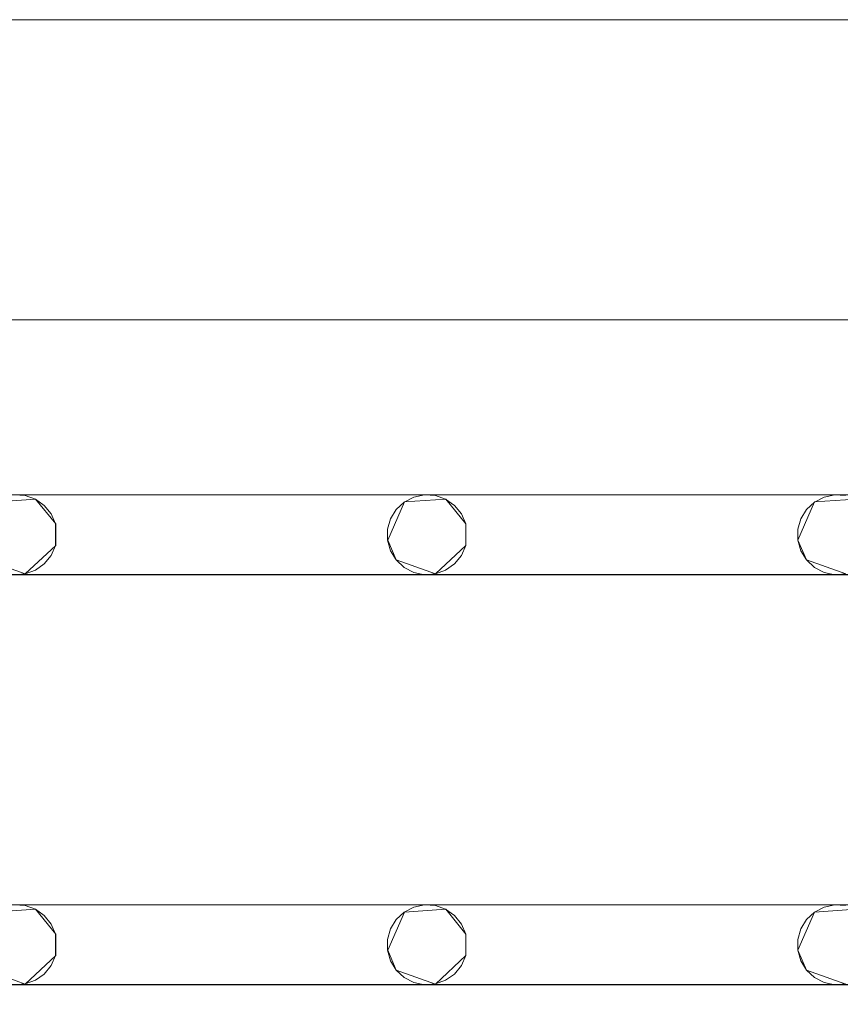
# Model space of a CAD drawing. Extents: x -200 to 200, y -200 to 200.
# Drawn here: x -92 to -51, y 151 to 200 of the extents above; entities that cross this region are included whole.
import ezdxf

# ---------------------------------------------------------------- set-up
doc = ezdxf.new("R2010")
doc.units = 0
doc.header["$LTSCALE"] = 500
doc.header["$MEASUREMENT"] = 0
doc.layers.add('DWXOUTLINES', color=7, linetype='Continuous')
doc.layers.add('EXC-CHROM', color=7, linetype='Continuous')

msp = doc.modelspace()

# ---------------------------------------------------------------- linework, layer by layer
at = {"layer": 'DWXOUTLINES', "color": 0, "lineweight": 0}
for p, q in [((-184.84, 200.15, -29.99), (185.15, 200.15, -29.99)), ((-184.84, 200.15, -28.99), (185.15, 200.15, -28.99)), ((185.15, 185.15, -28.99), (-184.84, 185.15, -28.99)), ((-174.22, 176.4, -28.99), (174.27, 176.4, -28.99)), ((71.77, 176.4, -28.99), (-174.22, 176.4, -28.99)), ((-93.24, 176.04, -28.99), (-91.17, 176.18, -28.99)), ((-93.24, 176.04, -29.99), (-91.17, 176.18, -29.99)), ((-91.17, 176.18, -28.99), (-90.16, 174.94, -28.99)), ((-91.17, 176.18, -29.99), (-90.16, 174.94, -29.99)), ((-72.74, 176.04, -28.99), (-73.57, 174.13, -28.99)), ((-73.57, 174.13, -29.99), (-72.74, 176.04, -29.99)), ((-72.74, 176.04, -28.99), (-70.67, 176.18, -28.99)), ((-72.74, 176.04, -29.99), (-70.67, 176.18, -29.99)), ((-70.67, 176.18, -28.99), (-69.66, 174.94, -28.99)), ((-70.67, 176.18, -29.99), (-69.66, 174.94, -29.99)), ((-52.24, 176.04, -28.99), (-53.07, 174.13, -28.99)), ((-53.07, 174.13, -29.99), (-52.24, 176.04, -29.99)), ((-52.24, 176.04, -28.99), (-50.17, 176.18, -28.99)), ((-52.24, 176.04, -29.99), (-50.17, 176.18, -29.99)), ((-90.16, 174.94, -28.99), (-90.16, 173.86, -28.99)), ((-90.16, 173.86, -29.99), (-90.16, 174.94, -29.99)), ((-69.66, 174.94, -28.99), (-69.66, 173.86, -28.99)), ((-69.66, 173.86, -29.99), (-69.66, 174.94, -29.99)), ((-90.16, 173.86, -28.99), (-91.68, 172.44, -28.99)), ((-91.68, 172.44, -29.99), (-90.16, 173.86, -29.99)), ((-73.57, 174.13, -28.99), (-73.14, 173.14, -28.99)), ((-73.14, 173.14, -29.99), (-73.57, 174.13, -29.99)), ((-69.66, 173.86, -28.99), (-71.18, 172.44, -28.99)), ((-71.18, 172.44, -29.99), (-69.66, 173.86, -29.99)), ((-53.07, 174.13, -28.99), (-52.64, 173.14, -28.99)), ((-52.64, 173.14, -29.99), (-53.07, 174.13, -29.99)), ((-93.64, 173.14, -28.99), (-91.68, 172.44, -28.99)), ((-93.64, 173.14, -29.99), (-91.68, 172.44, -29.99)), ((-73.14, 173.14, -28.99), (-71.18, 172.44, -28.99)), ((-73.14, 173.14, -29.99), (-71.18, 172.44, -29.99)), ((-52.64, 173.14, -28.99), (-50.68, 172.44, -28.99)), ((-52.64, 173.14, -29.99), (-50.68, 172.44, -29.99)), ((-153.72, 172.41, -29.99), (174.54, 172.41, -29.99)), ((10.27, 172.41, -29.99), (-153.72, 172.41, -29.99)), ((-153.72, 155.9, -28.99), (174.27, 155.9, -28.99)), ((30.77, 155.9, -28.99), (-153.72, 155.9, -28.99)), ((-93.24, 155.54, -28.99), (-91.17, 155.68, -28.99)), ((-93.24, 155.54, -29.99), (-91.17, 155.68, -29.99)), ((-91.17, 155.68, -28.99), (-90.16, 154.44, -28.99)), ((-91.17, 155.68, -29.99), (-90.16, 154.44, -29.99)), ((-72.74, 155.54, -28.99), (-70.67, 155.68, -28.99)), ((-72.74, 155.54, -29.99), (-70.67, 155.68, -29.99)), ((-70.67, 155.68, -28.99), (-69.66, 154.44, -28.99)), ((-70.67, 155.68, -29.99), (-69.66, 154.44, -29.99)), ((-52.24, 155.54, -28.99), (-50.17, 155.68, -28.99)), ((-52.24, 155.54, -29.99), (-50.17, 155.68, -29.99)), ((-72.74, 155.54, -28.99), (-73.57, 153.63, -28.99)), ((-73.57, 153.63, -29.99), (-72.74, 155.54, -29.99)), ((-52.24, 155.54, -28.99), (-53.07, 153.63, -28.99)), ((-53.07, 153.63, -29.99), (-52.24, 155.54, -29.99)), ((-90.16, 154.44, -28.99), (-90.16, 153.36, -28.99)), ((-90.16, 153.36, -29.99), (-90.16, 154.44, -29.99)), ((-69.66, 154.44, -28.99), (-69.66, 153.36, -28.99)), ((-69.66, 153.36, -29.99), (-69.66, 154.44, -29.99)), ((-73.57, 153.63, -28.99), (-73.14, 152.64, -28.99)), ((-73.14, 152.64, -29.99), (-73.57, 153.63, -29.99)), ((-53.07, 153.63, -28.99), (-52.64, 152.64, -28.99)), ((-52.64, 152.64, -29.99), (-53.07, 153.63, -29.99)), ((-90.16, 153.36, -28.99), (-91.68, 151.94, -28.99)), ((-91.68, 151.94, -29.99), (-90.16, 153.36, -29.99)), ((-69.66, 153.36, -28.99), (-71.18, 151.94, -28.99)), ((-71.18, 151.94, -29.99), (-69.66, 153.36, -29.99)), ((-93.64, 152.64, -28.99), (-91.68, 151.94, -28.99)), ((-93.64, 152.64, -29.99), (-91.68, 151.94, -29.99)), ((-73.14, 152.64, -28.99), (-71.18, 151.94, -28.99)), ((-73.14, 152.64, -29.99), (-71.18, 151.94, -29.99)), ((-52.64, 152.64, -28.99), (-50.68, 151.94, -28.99)), ((-52.64, 152.64, -29.99), (-50.68, 151.94, -29.99)), ((-153.72, 151.91, -29.99), (174.27, 151.91, -29.99)), ((10.27, 151.91, -29.99), (-153.72, 151.91, -29.99))]:
    msp.add_line(p, q, dxfattribs=at)
at = {"layer": 'EXC-CHROM', "lineweight": 0}
for points, invisible_edges in [([(-188.728, 199.641, -29), (174.268, 176.397, -29), (-184.846, 200.152, -29), (-188.728, 199.641, -29)], 15), ([(185.154, 200.152, -29), (185.154, 200.152, -30), (-184.846, 200.152, -29), (185.154, 200.152, -29)], 11), ([(174.268, 176.397, -29), (185.154, 200.152, -29), (-184.846, 200.152, -29), (174.268, 176.397, -29)], 15), ([(-174.232, 176.397, -30), (-184.846, 200.152, -30), (185.154, 200.152, -30), (-174.232, 176.397, -30)], 13), ([(-184.846, 200.152, -29), (185.154, 200.152, -30), (-184.846, 200.152, -30), (-184.846, 200.152, -29)], 15), ([(185.154, 200.152, -30), (200.154, 185.152, -30), (-174.232, 176.397, -30), (185.154, 200.152, -30)], 15), ([(-192.346, 198.142, -29), (174.268, 176.397, -29), (-188.728, 199.641, -29), (-192.346, 198.142, -29)], 15), ([(-195.452, 195.758, -29), (174.268, 176.397, -29), (-192.346, 198.142, -29), (-195.452, 195.758, -29)], 15), ([(-197.836, 192.652, -29), (174.268, 176.397, -29), (-195.452, 195.758, -29), (-197.836, 192.652, -29)], 15), ([(-199.335, 189.034, -29), (174.268, 176.397, -29), (-197.836, 192.652, -29), (-199.335, 189.034, -29)], 15), ([(-199.846, 185.152, -29), (174.268, 176.397, -29), (-199.335, 189.034, -29), (-199.846, 185.152, -29)], 15), ([(-174.232, 176.397, -29), (174.268, 176.397, -29), (-199.846, 185.152, -29), (-174.232, 176.397, -29)], 14), ([(-184.846, -184.848, -29), (-184.846, 185.152, -29), (185.154, -184.848, -29), (-184.846, -184.848, -29)], 10), ([(185.154, 185.152, -29), (185.154, -184.848, -29), (-184.846, 185.152, -29), (185.154, 185.152, -29)], 10), ([(177.154, 177.152, -25), (185.154, 185.152, -29), (-184.846, 185.152, -29), (-176.846, 177.152, -25)], 15), ([(-174.232, 176.397, -30), (200.154, 185.152, -30), (-153.732, 176.397, -30), (-174.232, 176.397, -30)], 15), ([(-153.732, 176.397, -30), (200.154, 185.152, -30), (-133.232, 176.397, -30), (-153.732, 176.397, -30)], 15), ([(-133.232, 176.397, -30), (200.154, 185.152, -30), (-112.732, 176.397, -30), (-133.232, 176.397, -30)], 15), ([(-112.732, 176.397, -30), (200.154, 185.152, -30), (-92.232, 176.397, -30), (-112.732, 176.397, -30)], 15), ([(-92.232, 176.397, -30), (200.154, 185.152, -30), (-71.732, 176.397, -30), (-92.232, 176.397, -30)], 15), ([(-71.732, 176.397, -30), (200.154, 185.152, -30), (-51.232, 176.397, -30), (-71.732, 176.397, -30)], 15), ([(-51.232, 176.397, -30), (200.154, 185.152, -30), (-30.732, 176.397, -30), (-51.232, 176.397, -30)], 15), ([(0.154, 0.152, -25), (177.154, 177.152, -25), (-176.846, 177.152, -25), (0.154, 0.152, -25)], 15), ([(0.154, 0.152, -25), (-176.846, 177.152, -25), (-176.846, -176.848, -25), (0.154, 0.152, -25)], 15), ([(-92.232, 176.397, -30), (-71.732, 176.397, -30), (-91.689, 176.36, -30), (-92.232, 176.397, -30)], 11), ([(-92.232, 176.397, -29), (-71.732, 176.397, -29), (-71.732, 176.397, -29)], 14), ([(-91.689, 176.36, -29), (-71.732, 176.397, -29), (-92.232, 176.397, -29), (-91.689, 176.36, -29)], 11), ([(-91.176, 176.178, -29), (-71.732, 176.397, -29), (-91.689, 176.36, -29), (-91.176, 176.178, -29)], 11), ([(-91.689, 176.36, -30), (-71.732, 176.397, -30), (-91.176, 176.178, -30), (-91.689, 176.36, -30)], 11), ([(-90.731, 175.863, -29), (-71.732, 176.397, -29), (-91.176, 176.178, -29), (-90.731, 175.863, -29)], 11), ([(-91.176, 176.178, -30), (-71.732, 176.397, -30), (-90.731, 175.863, -30), (-91.176, 176.178, -30)], 11), ([(-90.387, 175.441, -29), (-71.732, 176.397, -29), (-90.731, 175.863, -29), (-90.387, 175.441, -29)], 11), ([(-90.731, 175.863, -30), (-71.732, 176.397, -30), (-90.387, 175.441, -30), (-90.731, 175.863, -30)], 11), ([(-90.17, 174.941, -29), (-71.732, 176.397, -29), (-90.387, 175.441, -29), (-90.17, 174.941, -29)], 11), ([(-90.387, 175.441, -30), (-71.732, 176.397, -30), (-90.17, 174.941, -30), (-90.387, 175.441, -30)], 11), ([(-71.732, 176.397, -29), (-90.17, 173.862, -29), (-72.266, 176.286, -29), (-71.732, 176.397, -29)], 11), ([(-90.17, 174.941, -29), (-90.17, 173.862, -29), (-71.732, 176.397, -29), (-90.17, 174.941, -29)], 14), ([(-72.266, 176.286, -30), (-90.17, 174.941, -30), (-71.732, 176.397, -30), (-72.266, 176.286, -30)], 11), ([(-72.266, 176.286, -29), (-90.17, 173.862, -29), (-72.749, 176.036, -29), (-72.266, 176.286, -29)], 11), ([(-72.749, 176.036, -30), (-90.17, 174.941, -30), (-72.266, 176.286, -30), (-72.749, 176.036, -30)], 11), ([(-71.732, 176.397, -30), (-51.232, 176.397, -30), (-71.189, 176.36, -30), (-71.732, 176.397, -30)], 11), ([(-71.732, 176.397, -29), (-51.232, 176.397, -29), (-51.232, 176.397, -29)], 14), ([(-71.189, 176.36, -29), (-51.232, 176.397, -29), (-71.732, 176.397, -29), (-71.189, 176.36, -29)], 11), ([(-70.676, 176.178, -29), (-51.232, 176.397, -29), (-71.189, 176.36, -29), (-70.676, 176.178, -29)], 11), ([(-71.189, 176.36, -30), (-51.232, 176.397, -30), (-70.676, 176.178, -30), (-71.189, 176.36, -30)], 11), ([(-70.231, 175.863, -29), (-51.232, 176.397, -29), (-70.676, 176.178, -29), (-70.231, 175.863, -29)], 11), ([(-70.676, 176.178, -30), (-51.232, 176.397, -30), (-70.231, 175.863, -30), (-70.676, 176.178, -30)], 11), ([(-69.887, 175.441, -29), (-51.232, 176.397, -29), (-70.231, 175.863, -29), (-69.887, 175.441, -29)], 11), ([(-70.231, 175.863, -30), (-51.232, 176.397, -30), (-69.887, 175.441, -30), (-70.231, 175.863, -30)], 11), ([(-69.67, 174.941, -29), (-51.232, 176.397, -29), (-69.887, 175.441, -29), (-69.67, 174.941, -29)], 11), ([(-69.887, 175.441, -30), (-51.232, 176.397, -30), (-69.67, 174.941, -30), (-69.887, 175.441, -30)], 11), ([(-51.232, 176.397, -29), (-69.67, 173.862, -29), (-51.766, 176.286, -29), (-51.232, 176.397, -29)], 11), ([(-69.67, 174.941, -29), (-69.67, 173.862, -29), (-51.232, 176.397, -29), (-69.67, 174.941, -29)], 14), ([(-51.766, 176.286, -30), (-69.67, 174.941, -30), (-51.232, 176.397, -30), (-51.766, 176.286, -30)], 11), ([(-51.766, 176.286, -29), (-69.67, 173.862, -29), (-52.249, 176.036, -29), (-51.766, 176.286, -29)], 11), ([(-52.249, 176.036, -30), (-69.67, 174.941, -30), (-51.766, 176.286, -30), (-52.249, 176.036, -30)], 11), ([(-51.232, 176.397, -30), (-30.732, 176.397, -30), (-50.689, 176.36, -30), (-51.232, 176.397, -30)], 11), ([(-51.232, 176.397, -29), (-30.732, 176.397, -29), (-30.732, 176.397, -29)], 14), ([(-50.689, 176.36, -29), (-30.732, 176.397, -29), (-51.232, 176.397, -29), (-50.689, 176.36, -29)], 11), ([(-72.749, 176.036, -29), (-90.17, 173.862, -29), (-73.147, 175.664, -29), (-72.749, 176.036, -29)], 11), ([(-73.147, 175.664, -30), (-90.17, 174.941, -30), (-72.749, 176.036, -30), (-73.147, 175.664, -30)], 11), ([(-52.249, 176.036, -29), (-69.67, 173.862, -29), (-52.647, 175.664, -29), (-52.249, 176.036, -29)], 11), ([(-52.647, 175.664, -30), (-69.67, 174.941, -30), (-52.249, 176.036, -30), (-52.647, 175.664, -30)], 11), ([(-73.147, 175.664, -29), (-90.17, 173.862, -29), (-73.43, 175.199, -29), (-73.147, 175.664, -29)], 11), ([(-73.43, 175.199, -30), (-90.17, 174.941, -30), (-73.147, 175.664, -30), (-73.43, 175.199, -30)], 11), ([(-52.647, 175.664, -29), (-69.67, 173.862, -29), (-52.93, 175.199, -29), (-52.647, 175.664, -29)], 11), ([(-52.93, 175.199, -30), (-69.67, 174.941, -30), (-52.647, 175.664, -30), (-52.93, 175.199, -30)], 11), ([(-73.43, 175.199, -29), (-90.17, 173.862, -29), (-73.577, 174.674, -29), (-73.43, 175.199, -29)], 11), ([(-73.577, 174.674, -30), (-90.17, 174.941, -30), (-73.43, 175.199, -30), (-73.577, 174.674, -30)], 11), ([(-73.577, 174.129, -30), (-90.17, 174.941, -30), (-73.577, 174.674, -30), (-73.577, 174.129, -30)], 11), ([(-73.43, 173.605, -30), (-90.17, 174.941, -30), (-73.577, 174.129, -30), (-73.43, 173.605, -30)], 11), ([(-73.147, 173.14, -30), (-90.17, 174.941, -30), (-73.43, 173.605, -30), (-73.147, 173.14, -30)], 11), ([(-72.749, 172.768, -30), (-90.17, 174.941, -30), (-73.147, 173.14, -30), (-72.749, 172.768, -30)], 11), ([(-72.266, 172.517, -30), (-90.17, 174.941, -30), (-72.749, 172.768, -30), (-72.266, 172.517, -30)], 11), ([(-71.732, 172.406, -30), (-90.17, 174.941, -30), (-72.266, 172.517, -30), (-71.732, 172.406, -30)], 11), ([(-90.17, 173.862, -30), (-90.17, 174.941, -30), (-71.732, 172.406, -30), (-90.17, 173.862, -30)], 14), ([(-52.93, 175.199, -29), (-69.67, 173.862, -29), (-53.077, 174.674, -29), (-52.93, 175.199, -29)], 11), ([(-53.077, 174.674, -30), (-69.67, 174.941, -30), (-52.93, 175.199, -30), (-53.077, 174.674, -30)], 11), ([(-53.077, 174.129, -30), (-69.67, 174.941, -30), (-53.077, 174.674, -30), (-53.077, 174.129, -30)], 11), ([(-52.93, 173.605, -30), (-69.67, 174.941, -30), (-53.077, 174.129, -30), (-52.93, 173.605, -30)], 11), ([(-52.647, 173.14, -30), (-69.67, 174.941, -30), (-52.93, 173.605, -30), (-52.647, 173.14, -30)], 11), ([(-52.249, 172.768, -30), (-69.67, 174.941, -30), (-52.647, 173.14, -30), (-52.249, 172.768, -30)], 11), ([(-51.766, 172.517, -30), (-69.67, 174.941, -30), (-52.249, 172.768, -30), (-51.766, 172.517, -30)], 11), ([(-51.232, 172.406, -30), (-69.67, 174.941, -30), (-51.766, 172.517, -30), (-51.232, 172.406, -30)], 11), ([(-69.67, 173.862, -30), (-69.67, 174.941, -30), (-51.232, 172.406, -30), (-69.67, 173.862, -30)], 14), ([(-73.577, 174.674, -29), (-90.17, 173.862, -29), (-73.577, 174.129, -29), (-73.577, 174.674, -29)], 11), ([(-53.077, 174.674, -29), (-69.67, 173.862, -29), (-53.077, 174.129, -29), (-53.077, 174.674, -29)], 11), ([(-90.387, 173.363, -29), (-71.732, 172.406, -29), (-90.17, 173.862, -29), (-90.387, 173.363, -29)], 11), ([(-90.17, 173.862, -30), (-71.732, 172.406, -30), (-90.387, 173.363, -30), (-90.17, 173.862, -30)], 11), ([(-73.577, 174.129, -29), (-90.17, 173.862, -29), (-73.43, 173.605, -29), (-73.577, 174.129, -29)], 11), ([(-72.266, 172.517, -29), (-90.17, 173.862, -29), (-71.732, 172.406, -29), (-72.266, 172.517, -29)], 11), ([(-72.749, 172.768, -29), (-90.17, 173.862, -29), (-72.266, 172.517, -29), (-72.749, 172.768, -29)], 11), ([(-73.147, 173.14, -29), (-90.17, 173.862, -29), (-72.749, 172.768, -29), (-73.147, 173.14, -29)], 11), ([(-73.43, 173.605, -29), (-90.17, 173.862, -29), (-73.147, 173.14, -29), (-73.43, 173.605, -29)], 11), ([(-69.887, 173.363, -29), (-51.232, 172.406, -29), (-69.67, 173.862, -29), (-69.887, 173.363, -29)], 11), ([(-69.67, 173.862, -30), (-51.232, 172.406, -30), (-69.887, 173.363, -30), (-69.67, 173.862, -30)], 11), ([(-53.077, 174.129, -29), (-69.67, 173.862, -29), (-52.93, 173.605, -29), (-53.077, 174.129, -29)], 11), ([(-51.766, 172.517, -29), (-69.67, 173.862, -29), (-51.232, 172.406, -29), (-51.766, 172.517, -29)], 11), ([(-52.249, 172.768, -29), (-69.67, 173.862, -29), (-51.766, 172.517, -29), (-52.249, 172.768, -29)], 11), ([(-52.647, 173.14, -29), (-69.67, 173.862, -29), (-52.249, 172.768, -29), (-52.647, 173.14, -29)], 11), ([(-52.93, 173.605, -29), (-69.67, 173.862, -29), (-52.647, 173.14, -29), (-52.93, 173.605, -29)], 11), ([(-90.731, 172.94, -29), (-71.732, 172.406, -29), (-90.387, 173.363, -29), (-90.731, 172.94, -29)], 11), ([(-90.387, 173.363, -30), (-71.732, 172.406, -30), (-90.731, 172.94, -30), (-90.387, 173.363, -30)], 11), ([(-70.231, 172.94, -29), (-51.232, 172.406, -29), (-69.887, 173.363, -29), (-70.231, 172.94, -29)], 11), ([(-69.887, 173.363, -30), (-51.232, 172.406, -30), (-70.231, 172.94, -30), (-69.887, 173.363, -30)], 11), ([(-91.176, 172.626, -29), (-71.732, 172.406, -29), (-90.731, 172.94, -29), (-91.176, 172.626, -29)], 11), ([(-90.731, 172.94, -30), (-71.732, 172.406, -30), (-91.176, 172.626, -30), (-90.731, 172.94, -30)], 11), ([(-70.676, 172.626, -29), (-51.232, 172.406, -29), (-70.231, 172.94, -29), (-70.676, 172.626, -29)], 11), ([(-70.231, 172.94, -30), (-51.232, 172.406, -30), (-70.676, 172.626, -30), (-70.231, 172.94, -30)], 11), ([(-174.232, 172.406, -29), (174.268, 155.897, -29), (-153.732, 172.406, -29), (-174.232, 172.406, -29)], 15), ([(-153.732, 155.897, -29), (174.268, 155.897, -29), (-174.232, 172.406, -29), (-153.732, 155.897, -29)], 14), ([(-174.232, 155.897, -30), (174.541, 172.406, -30), (-153.732, 155.897, -30), (-174.232, 155.897, -30)], 15), ([(-153.732, 172.406, -30), (174.541, 172.406, -30), (-174.232, 155.897, -30), (-153.732, 172.406, -30)], 14), ([(-153.732, 172.406, -29), (174.268, 155.897, -29), (-133.232, 172.406, -29), (-153.732, 172.406, -29)], 15), ([(-153.732, 155.897, -30), (174.541, 172.406, -30), (-133.232, 155.897, -30), (-153.732, 155.897, -30)], 15), ([(-133.232, 172.406, -29), (174.268, 155.897, -29), (-112.732, 172.406, -29), (-133.232, 172.406, -29)], 15), ([(-133.232, 155.897, -30), (174.541, 172.406, -30), (-112.732, 155.897, -30), (-133.232, 155.897, -30)], 15), ([(-112.732, 172.406, -29), (174.268, 155.897, -29), (-92.232, 172.406, -29), (-112.732, 172.406, -29)], 15), ([(-112.732, 155.897, -30), (174.541, 172.406, -30), (-92.232, 155.897, -30), (-112.732, 155.897, -30)], 15), ([(-92.232, 172.406, -29), (-71.732, 172.406, -29), (-91.689, 172.444, -29), (-92.232, 172.406, -29)], 11), ([(-91.689, 172.444, -30), (-71.732, 172.406, -30), (-92.232, 172.406, -30), (-91.689, 172.444, -30)], 11), ([(-92.232, 172.406, -29), (174.268, 155.897, -29), (-71.732, 172.406, -29), (-92.232, 172.406, -29)], 15), ([(-92.232, 155.897, -30), (174.541, 172.406, -30), (-71.732, 155.897, -30), (-92.232, 155.897, -30)], 15), ([(-92.232, 172.406, -30), (-71.732, 172.406, -30), (-71.732, 172.406, -30)], 14), ([(-91.689, 172.444, -29), (-71.732, 172.406, -29), (-91.176, 172.626, -29), (-91.689, 172.444, -29)], 11), ([(-91.176, 172.626, -30), (-71.732, 172.406, -30), (-91.689, 172.444, -30), (-91.176, 172.626, -30)], 11), ([(-71.732, 172.406, -29), (-51.232, 172.406, -29), (-71.189, 172.444, -29), (-71.732, 172.406, -29)], 11), ([(-71.189, 172.444, -30), (-51.232, 172.406, -30), (-71.732, 172.406, -30), (-71.189, 172.444, -30)], 11), ([(-71.732, 172.406, -29), (174.268, 155.897, -29), (-51.232, 172.406, -29), (-71.732, 172.406, -29)], 15), ([(-71.732, 155.897, -30), (174.541, 172.406, -30), (-51.232, 155.897, -30), (-71.732, 155.897, -30)], 15), ([(-71.732, 172.406, -30), (-51.232, 172.406, -30), (-51.232, 172.406, -30)], 14), ([(-71.189, 172.444, -29), (-51.232, 172.406, -29), (-70.676, 172.626, -29), (-71.189, 172.444, -29)], 11), ([(-70.676, 172.626, -30), (-51.232, 172.406, -30), (-71.189, 172.444, -30), (-70.676, 172.626, -30)], 11), ([(-51.232, 172.406, -29), (-30.732, 172.406, -29), (-50.689, 172.444, -29), (-51.232, 172.406, -29)], 11), ([(-50.689, 172.444, -30), (-30.732, 172.406, -30), (-51.232, 172.406, -30), (-50.689, 172.444, -30)], 11), ([(-51.232, 172.406, -29), (174.268, 155.897, -29), (-30.732, 172.406, -29), (-51.232, 172.406, -29)], 15), ([(-51.232, 155.897, -30), (174.541, 172.406, -30), (-30.732, 155.897, -30), (-51.232, 155.897, -30)], 15), ([(-51.232, 172.406, -30), (-30.732, 172.406, -30), (-30.732, 172.406, -30)], 14), ([(-92.232, 155.897, -30), (-71.732, 155.897, -30), (-91.689, 155.86, -30), (-92.232, 155.897, -30)], 11), ([(-92.232, 155.897, -29), (-71.732, 155.897, -29), (-71.732, 155.897, -29)], 14), ([(-91.689, 155.86, -29), (-71.732, 155.897, -29), (-92.232, 155.897, -29), (-91.689, 155.86, -29)], 11), ([(-91.176, 155.678, -29), (-71.732, 155.897, -29), (-91.689, 155.86, -29), (-91.176, 155.678, -29)], 11), ([(-91.689, 155.86, -30), (-71.732, 155.897, -30), (-91.176, 155.678, -30), (-91.689, 155.86, -30)], 11), ([(-90.731, 155.363, -29), (-71.732, 155.897, -29), (-91.176, 155.678, -29), (-90.731, 155.363, -29)], 11), ([(-91.176, 155.678, -30), (-71.732, 155.897, -30), (-90.731, 155.363, -30), (-91.176, 155.678, -30)], 11), ([(-90.387, 154.941, -29), (-71.732, 155.897, -29), (-90.731, 155.363, -29), (-90.387, 154.941, -29)], 11), ([(-90.731, 155.363, -30), (-71.732, 155.897, -30), (-90.387, 154.941, -30), (-90.731, 155.363, -30)], 11), ([(-90.17, 154.441, -29), (-71.732, 155.897, -29), (-90.387, 154.941, -29), (-90.17, 154.441, -29)], 11), ([(-90.387, 154.941, -30), (-71.732, 155.897, -30), (-90.17, 154.441, -30), (-90.387, 154.941, -30)], 11), ([(-71.732, 155.897, -29), (-90.17, 153.362, -29), (-72.266, 155.786, -29), (-71.732, 155.897, -29)], 11), ([(-90.17, 154.441, -29), (-90.17, 153.362, -29), (-71.732, 155.897, -29), (-90.17, 154.441, -29)], 14), ([(-72.266, 155.786, -30), (-90.17, 154.441, -30), (-71.732, 155.897, -30), (-72.266, 155.786, -30)], 11), ([(-72.266, 155.786, -29), (-90.17, 153.362, -29), (-72.749, 155.536, -29), (-72.266, 155.786, -29)], 11), ([(-72.749, 155.536, -30), (-90.17, 154.441, -30), (-72.266, 155.786, -30), (-72.749, 155.536, -30)], 11), ([(-71.732, 155.897, -30), (-51.232, 155.897, -30), (-71.189, 155.86, -30), (-71.732, 155.897, -30)], 11), ([(-71.732, 155.897, -29), (-51.232, 155.897, -29), (-51.232, 155.897, -29)], 14), ([(-71.189, 155.86, -29), (-51.232, 155.897, -29), (-71.732, 155.897, -29), (-71.189, 155.86, -29)], 11), ([(-70.676, 155.678, -29), (-51.232, 155.897, -29), (-71.189, 155.86, -29), (-70.676, 155.678, -29)], 11), ([(-71.189, 155.86, -30), (-51.232, 155.897, -30), (-70.676, 155.678, -30), (-71.189, 155.86, -30)], 11), ([(-70.231, 155.363, -29), (-51.232, 155.897, -29), (-70.676, 155.678, -29), (-70.231, 155.363, -29)], 11), ([(-70.676, 155.678, -30), (-51.232, 155.897, -30), (-70.231, 155.363, -30), (-70.676, 155.678, -30)], 11), ([(-69.887, 154.941, -29), (-51.232, 155.897, -29), (-70.231, 155.363, -29), (-69.887, 154.941, -29)], 11), ([(-70.231, 155.363, -30), (-51.232, 155.897, -30), (-69.887, 154.941, -30), (-70.231, 155.363, -30)], 11), ([(-69.67, 154.441, -29), (-51.232, 155.897, -29), (-69.887, 154.941, -29), (-69.67, 154.441, -29)], 11), ([(-69.887, 154.941, -30), (-51.232, 155.897, -30), (-69.67, 154.441, -30), (-69.887, 154.941, -30)], 11), ([(-51.232, 155.897, -29), (-69.67, 153.362, -29), (-51.766, 155.786, -29), (-51.232, 155.897, -29)], 11), ([(-69.67, 154.441, -29), (-69.67, 153.362, -29), (-51.232, 155.897, -29), (-69.67, 154.441, -29)], 14), ([(-51.766, 155.786, -30), (-69.67, 154.441, -30), (-51.232, 155.897, -30), (-51.766, 155.786, -30)], 11), ([(-51.766, 155.786, -29), (-69.67, 153.362, -29), (-52.249, 155.536, -29), (-51.766, 155.786, -29)], 11), ([(-52.249, 155.536, -30), (-69.67, 154.441, -30), (-51.766, 155.786, -30), (-52.249, 155.536, -30)], 11), ([(-51.232, 155.897, -30), (-30.732, 155.897, -30), (-50.689, 155.86, -30), (-51.232, 155.897, -30)], 11), ([(-51.232, 155.897, -29), (-30.732, 155.897, -29), (-30.732, 155.897, -29)], 14), ([(-50.689, 155.86, -29), (-30.732, 155.897, -29), (-51.232, 155.897, -29), (-50.689, 155.86, -29)], 11), ([(-72.749, 155.536, -29), (-90.17, 153.362, -29), (-73.147, 155.164, -29), (-72.749, 155.536, -29)], 11), ([(-73.147, 155.164, -30), (-90.17, 154.441, -30), (-72.749, 155.536, -30), (-73.147, 155.164, -30)], 11), ([(-73.147, 155.164, -29), (-90.17, 153.362, -29), (-73.43, 154.699, -29), (-73.147, 155.164, -29)], 11), ([(-73.43, 154.699, -30), (-90.17, 154.441, -30), (-73.147, 155.164, -30), (-73.43, 154.699, -30)], 11), ([(-52.249, 155.536, -29), (-69.67, 153.362, -29), (-52.647, 155.164, -29), (-52.249, 155.536, -29)], 11), ([(-52.647, 155.164, -30), (-69.67, 154.441, -30), (-52.249, 155.536, -30), (-52.647, 155.164, -30)], 11), ([(-52.647, 155.164, -29), (-69.67, 153.362, -29), (-52.93, 154.699, -29), (-52.647, 155.164, -29)], 11), ([(-52.93, 154.699, -30), (-69.67, 154.441, -30), (-52.647, 155.164, -30), (-52.93, 154.699, -30)], 11), ([(-73.43, 154.699, -29), (-90.17, 153.362, -29), (-73.577, 154.174, -29), (-73.43, 154.699, -29)], 11), ([(-73.577, 154.174, -30), (-90.17, 154.441, -30), (-73.43, 154.699, -30), (-73.577, 154.174, -30)], 11), ([(-52.93, 154.699, -29), (-69.67, 153.362, -29), (-53.077, 154.174, -29), (-52.93, 154.699, -29)], 11), ([(-53.077, 154.174, -30), (-69.67, 154.441, -30), (-52.93, 154.699, -30), (-53.077, 154.174, -30)], 11), ([(-73.577, 153.629, -30), (-90.17, 154.441, -30), (-73.577, 154.174, -30), (-73.577, 153.629, -30)], 11), ([(-73.43, 153.105, -30), (-90.17, 154.441, -30), (-73.577, 153.629, -30), (-73.43, 153.105, -30)], 11), ([(-73.147, 152.64, -30), (-90.17, 154.441, -30), (-73.43, 153.105, -30), (-73.147, 152.64, -30)], 11), ([(-72.749, 152.268, -30), (-90.17, 154.441, -30), (-73.147, 152.64, -30), (-72.749, 152.268, -30)], 11), ([(-72.266, 152.017, -30), (-90.17, 154.441, -30), (-72.749, 152.268, -30), (-72.266, 152.017, -30)], 11), ([(-71.732, 151.906, -30), (-90.17, 154.441, -30), (-72.266, 152.017, -30), (-71.732, 151.906, -30)], 11), ([(-90.17, 153.362, -30), (-90.17, 154.441, -30), (-71.732, 151.906, -30), (-90.17, 153.362, -30)], 14), ([(-73.577, 154.174, -29), (-90.17, 153.362, -29), (-73.577, 153.629, -29), (-73.577, 154.174, -29)], 11), ([(-53.077, 153.629, -30), (-69.67, 154.441, -30), (-53.077, 154.174, -30), (-53.077, 153.629, -30)], 11), ([(-52.93, 153.105, -30), (-69.67, 154.441, -30), (-53.077, 153.629, -30), (-52.93, 153.105, -30)], 11), ([(-52.647, 152.64, -30), (-69.67, 154.441, -30), (-52.93, 153.105, -30), (-52.647, 152.64, -30)], 11), ([(-52.249, 152.268, -30), (-69.67, 154.441, -30), (-52.647, 152.64, -30), (-52.249, 152.268, -30)], 11), ([(-51.766, 152.017, -30), (-69.67, 154.441, -30), (-52.249, 152.268, -30), (-51.766, 152.017, -30)], 11), ([(-51.232, 151.906, -30), (-69.67, 154.441, -30), (-51.766, 152.017, -30), (-51.232, 151.906, -30)], 11), ([(-69.67, 153.362, -30), (-69.67, 154.441, -30), (-51.232, 151.906, -30), (-69.67, 153.362, -30)], 14), ([(-53.077, 154.174, -29), (-69.67, 153.362, -29), (-53.077, 153.629, -29), (-53.077, 154.174, -29)], 11), ([(-73.577, 153.629, -29), (-90.17, 153.362, -29), (-73.43, 153.105, -29), (-73.577, 153.629, -29)], 11), ([(-53.077, 153.629, -29), (-69.67, 153.362, -29), (-52.93, 153.105, -29), (-53.077, 153.629, -29)], 11), ([(-90.387, 152.863, -29), (-71.732, 151.906, -29), (-90.17, 153.362, -29), (-90.387, 152.863, -29)], 11), ([(-90.17, 153.362, -30), (-71.732, 151.906, -30), (-90.387, 152.863, -30), (-90.17, 153.362, -30)], 11), ([(-72.266, 152.017, -29), (-90.17, 153.362, -29), (-71.732, 151.906, -29), (-72.266, 152.017, -29)], 11), ([(-72.749, 152.268, -29), (-90.17, 153.362, -29), (-72.266, 152.017, -29), (-72.749, 152.268, -29)], 11), ([(-73.147, 152.64, -29), (-90.17, 153.362, -29), (-72.749, 152.268, -29), (-73.147, 152.64, -29)], 11), ([(-73.43, 153.105, -29), (-90.17, 153.362, -29), (-73.147, 152.64, -29), (-73.43, 153.105, -29)], 11), ([(-69.887, 152.863, -29), (-51.232, 151.906, -29), (-69.67, 153.362, -29), (-69.887, 152.863, -29)], 11), ([(-69.67, 153.362, -30), (-51.232, 151.906, -30), (-69.887, 152.863, -30), (-69.67, 153.362, -30)], 11), ([(-51.766, 152.017, -29), (-69.67, 153.362, -29), (-51.232, 151.906, -29), (-51.766, 152.017, -29)], 11), ([(-52.249, 152.268, -29), (-69.67, 153.362, -29), (-51.766, 152.017, -29), (-52.249, 152.268, -29)], 11), ([(-52.647, 152.64, -29), (-69.67, 153.362, -29), (-52.249, 152.268, -29), (-52.647, 152.64, -29)], 11), ([(-52.93, 153.105, -29), (-69.67, 153.362, -29), (-52.647, 152.64, -29), (-52.93, 153.105, -29)], 11), ([(-90.731, 152.44, -29), (-71.732, 151.906, -29), (-90.387, 152.863, -29), (-90.731, 152.44, -29)], 11), ([(-90.387, 152.863, -30), (-71.732, 151.906, -30), (-90.731, 152.44, -30), (-90.387, 152.863, -30)], 11), ([(-70.231, 152.44, -29), (-51.232, 151.906, -29), (-69.887, 152.863, -29), (-70.231, 152.44, -29)], 11), ([(-69.887, 152.863, -30), (-51.232, 151.906, -30), (-70.231, 152.44, -30), (-69.887, 152.863, -30)], 11), ([(-91.689, 151.944, -29), (-71.732, 151.906, -29), (-91.176, 152.126, -29), (-91.689, 151.944, -29)], 11), ([(-91.176, 152.126, -30), (-71.732, 151.906, -30), (-91.689, 151.944, -30), (-91.176, 152.126, -30)], 11), ([(-91.176, 152.126, -29), (-71.732, 151.906, -29), (-90.731, 152.44, -29), (-91.176, 152.126, -29)], 11), ([(-90.731, 152.44, -30), (-71.732, 151.906, -30), (-91.176, 152.126, -30), (-90.731, 152.44, -30)], 11), ([(-71.189, 151.944, -29), (-51.232, 151.906, -29), (-70.676, 152.126, -29), (-71.189, 151.944, -29)], 11), ([(-70.676, 152.126, -30), (-51.232, 151.906, -30), (-71.189, 151.944, -30), (-70.676, 152.126, -30)], 11), ([(-70.676, 152.126, -29), (-51.232, 151.906, -29), (-70.231, 152.44, -29), (-70.676, 152.126, -29)], 11), ([(-70.231, 152.44, -30), (-51.232, 151.906, -30), (-70.676, 152.126, -30), (-70.231, 152.44, -30)], 11), ([(-174.232, 151.906, -29), (174.268, 135.397, -29), (-153.732, 151.906, -29), (-174.232, 151.906, -29)], 15), ([(-153.732, 135.397, -29), (174.268, 135.397, -29), (-174.232, 151.906, -29), (-153.732, 135.397, -29)], 14), ([(-174.232, 135.397, -30), (174.268, 151.906, -30), (-153.732, 135.397, -30), (-174.232, 135.397, -30)], 15), ([(-153.732, 151.906, -30), (174.268, 151.906, -30), (-174.232, 135.397, -30), (-153.732, 151.906, -30)], 14), ([(-153.732, 151.906, -29), (174.268, 135.397, -29), (-133.232, 151.906, -29), (-153.732, 151.906, -29)], 15), ([(-153.732, 135.397, -30), (174.268, 151.906, -30), (-133.232, 135.397, -30), (-153.732, 135.397, -30)], 15), ([(-133.232, 151.906, -29), (174.268, 135.397, -29), (-112.732, 151.906, -29), (-133.232, 151.906, -29)], 15), ([(-133.232, 135.397, -30), (174.268, 151.906, -30), (-112.732, 135.397, -30), (-133.232, 135.397, -30)], 15), ([(-112.732, 151.906, -29), (174.268, 135.397, -29), (-92.232, 151.906, -29), (-112.732, 151.906, -29)], 15), ([(-112.732, 135.397, -30), (174.268, 151.906, -30), (-92.232, 135.397, -30), (-112.732, 135.397, -30)], 15), ([(-92.232, 151.906, -29), (-71.732, 151.906, -29), (-91.689, 151.944, -29), (-92.232, 151.906, -29)], 11), ([(-91.689, 151.944, -30), (-71.732, 151.906, -30), (-92.232, 151.906, -30), (-91.689, 151.944, -30)], 11), ([(-92.232, 151.906, -29), (174.268, 135.397, -29), (-71.732, 151.906, -29), (-92.232, 151.906, -29)], 15), ([(-92.232, 135.397, -30), (174.268, 151.906, -30), (-71.732, 135.397, -30), (-92.232, 135.397, -30)], 15), ([(-92.232, 151.906, -30), (-71.732, 151.906, -30), (-71.732, 151.906, -30)], 14), ([(-71.732, 151.906, -29), (-51.232, 151.906, -29), (-71.189, 151.944, -29), (-71.732, 151.906, -29)], 11), ([(-71.189, 151.944, -30), (-51.232, 151.906, -30), (-71.732, 151.906, -30), (-71.189, 151.944, -30)], 11), ([(-71.732, 151.906, -29), (174.268, 135.397, -29), (-51.232, 151.906, -29), (-71.732, 151.906, -29)], 15), ([(-71.732, 135.397, -30), (174.268, 151.906, -30), (-51.232, 135.397, -30), (-71.732, 135.397, -30)], 15), ([(-71.732, 151.906, -30), (-51.232, 151.906, -30), (-51.232, 151.906, -30)], 14), ([(-51.232, 151.906, -29), (-30.732, 151.906, -29), (-50.689, 151.944, -29), (-51.232, 151.906, -29)], 11), ([(-50.689, 151.944, -30), (-30.732, 151.906, -30), (-51.232, 151.906, -30), (-50.689, 151.944, -30)], 11), ([(-51.232, 151.906, -29), (174.268, 135.397, -29), (-30.732, 151.906, -29), (-51.232, 151.906, -29)], 15), ([(-51.232, 135.397, -30), (174.268, 151.906, -30), (-30.732, 135.397, -30), (-51.232, 135.397, -30)], 15), ([(-51.232, 151.906, -30), (-30.732, 151.906, -30), (-30.732, 151.906, -30)], 14)]:
    msp.add_3dface(points, dxfattribs=dict(at, invisible_edges=invisible_edges))

doc.saveas('drawing.dxf')
